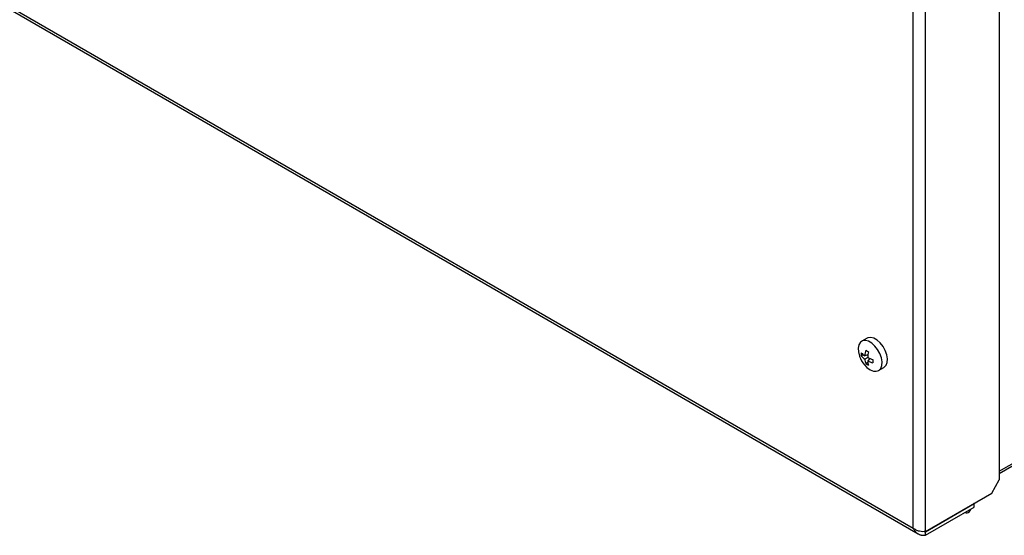
# Model space of a CAD drawing. Units: millimetres. Extents: x 5 to 415, y 5 to 292.
# Drawn here: x 353 to 372, y 174 to 184 of the extents above; entities that cross this region are included whole.
import ezdxf

# ---------------------------------------------------------------- set-up
doc = ezdxf.new("R2010")
doc.units = ezdxf.units.MM

msp = doc.modelspace()

# ---------------------------------------------------------------- linework, layer by layer
at = {"color": 7, "linetype": 'Continuous', "lineweight": 25}
for p, q in [((297.2409, 216.0405), (370.1955, 173.9247)), ((297.2644, 216.0811), (370.1058, 174.0307)), ((371.718, 175.0568), (407.4, 195.6556)), ((371.718, 191.6979), (371.718, 174.9342)), ((370.3321, 173.9708), (370.3321, 190.8978)), ((369.238, 177.5914), (369.1373, 177.5333)), ((369.1691, 177.2819), (369.1289, 177.2587)), ((369.2547, 177.2773), (369.1953, 177.2636)), ((369.2511, 177.2313), (369.1957, 177.1993)), ((369.2543, 177.1352), (369.2142, 177.112)), ((369.2929, 177.2115), (369.2514, 177.1671)), ((369.4539, 176.9848), (369.5546, 177.0429)), ((371.5766, 174.6892), (371.718, 174.9342)), ((370.3321, 173.9708), (371.5766, 174.6892)), ((370.3321, 173.9653), (371.2466, 174.4933)), ((371.2466, 174.4933), (371.2419, 174.496)), ((371.2466, 174.428), (371.2466, 174.4933)), ((370.3321, 173.9), (371.2466, 174.428)), ((371.0777, 174.3305), (371.0952, 174.3204)), ((370.3084, 173.9685), (370.3321, 173.9653)), ((370.3321, 173.9), (370.3321, 173.9653))]:
    msp.add_line(p, q, dxfattribs=at)
at = {"color": 8, "linetype": 'Continuous', "lineweight": 25}
for p, q in [((371.718, 175.0974), (407.3986, 195.6954)), ((370.1058, 174.0307), (370.1058, 190.8605))]:
    msp.add_line(p, q, dxfattribs=at)
at = {"color": 7, "linetype": 'Continuous', "lineweight": 25, "flags": 128}
for points in [[(369.5546, 177.0429), (369.56, 177.0462), (369.5951, 177.0834), (369.6156, 177.138), (369.6197, 177.2058), (369.6073, 177.282), (369.5793, 177.3607), (369.5376, 177.4362), (369.4855, 177.5028), (369.4268, 177.5557), (369.3658, 177.5909), (369.3071, 177.6058), (369.255, 177.5993), (369.238, 177.5914)], [(369.2956, 177.0004), (369.356, 176.9751), (369.4119, 176.9709), (369.4592, 176.988), (369.4944, 177.0253), (369.5148, 177.0798), (369.519, 177.1477), (369.5066, 177.2238), (369.4785, 177.3025), (369.4369, 177.378), (369.3848, 177.4447), (369.3261, 177.4976), (369.2651, 177.5328), (369.2064, 177.5477), (369.1543, 177.5412), (369.1126, 177.5137), (369.0846, 177.4674), (369.0722, 177.4056), (369.0763, 177.333), (369.0968, 177.2548), (369.0986, 177.2497)], [(369.189, 177.0931), (369.2352, 177.0449), (369.2956, 177.0004)], [(371.0832, 174.3336), (371.0952, 174.3204), (371.1143, 174.3166), (371.1369, 174.3245), (371.1594, 174.3427), (371.1786, 174.3685), (371.1906, 174.3957)]]:
    msp.add_lwpolyline(points, dxfattribs=at)
at = {"color": 7, "linetype": 'Continuous', "lineweight": 25}
for centre, radius, start, end in [((369.599, 177.4342), 0.5333, 200.23415, 219.76047), ((369.5552, 177.2904), 0.4275, 176.46572, 184.25336), ((369.4253, 177.6209), 0.425, 225.70526, 237.23152), ((369.3886, 177.4834), 0.3434, 220.87385, 235.83199), ((369.7249, 177.2261), 0.5309, 164.76843, 175.95124), ((369.5449, 177.8813), 0.6135, 237.20764, 242.6722), ((370.057, 177.1914), 0.8069, 169.65094, 177.16116), ((369.6193, 177.9545), 0.8115, 243.01629, 250.49911), ((369.536, 177.2259), 0.3413, 184.46134, 199.48427), ((369.4542, 177.4684), 0.4296, 236.04534, 243.7805), ((369.6719, 177.1889), 0.421, 182.96923, 194.56678), ((369.4829, 177.6479), 0.5337, 244.29787, 255.44), ((369.9561, 177.1631), 0.6082, 177.51277, 182.99108)]:
    msp.add_arc(centre, radius, start, end, dxfattribs=at)
msp.add_open_spline([(370.3321, 173.9708), (370.3155, 173.9682), (370.2825, 173.963), (370.2189, 173.9715), (370.1554, 173.993), (370.1223, 174.0181), (370.1058, 174.0307)], degree=3, dxfattribs=at)
msp.add_open_spline([(370.1058, 174.0307), (370.1096, 174.0223), (370.1159, 174.0083), (370.127, 173.9901), (370.1358, 173.9777), (370.1434, 173.9683), (370.1528, 173.9578), (370.1672, 173.944), (370.1838, 173.9317), (370.2014, 173.9212), (370.2178, 173.9133), (370.2373, 173.9065), (370.2526, 173.9027), (370.2723, 173.8992), (370.2977, 173.8969), (370.3206, 173.899), (370.3321, 173.9)], degree=3, knots=[0, 0, 0, 0, 0.0941678, 0.1578482, 0.2223036, 0.254729, 0.2861317, 0.3730988, 0.4692336, 0.509685, 0.5960739, 0.6676893, 0.7322085, 0.7646663, 0.8814385, 1, 1, 1, 1], dxfattribs=at)

doc.saveas('drawing.dxf')
